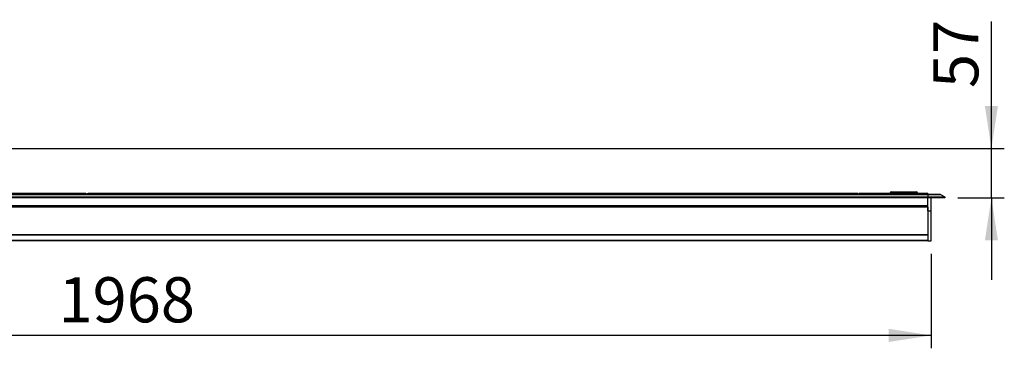
# Model space of a CAD drawing. Units: millimetres. Extents: x 0 to 4455, y 0 to 3150.
# Drawn here: x 1217 to 2364, y 1487 to 1870 of the extents above; entities that cross this region are included whole.
import ezdxf

# ---------------------------------------------------------------- set-up
doc = ezdxf.new("R2010")
doc.units = ezdxf.units.MM
doc.header["$LTSCALE"] = 15
doc.layers.add('DEFAULT', color=179, linetype='Continuous')
doc.styles.add('SLDTEXTSTYLE2', font='TXT', dxfattribs={"width": 0.75})
doc.dimstyles.new('SLDDIMSTYLE0', dxfattribs={"dimtxt": 52.5, "dimasz": 49.53, "dimexe": 0, "dimexo": 0.0625, "dimgap": 13.125, "dimtad": 1, "dimdec": 0, "dimrnd": 1e-09, "dimzin": 12, "dimdsep": 46, "dimtxsty": 'SLDTEXTSTYLE2', "dimsah": 1, "dimcen": 0.09, "dimadec": 0, "dimazin": 3, "dimtfac": 1, "dimtdec": 0, "dimtmove": 0, "dimatfit": 0, "dimfxl": 0, "dimfrac": 2, "dimtolj": 1, "dimtzin": 12, "dimarcsym": 0})
doc.dimstyles.new('SLDDIMSTYLE1', dxfattribs={"dimtxt": 52.5, "dimasz": 49.53, "dimexe": 0, "dimexo": 0.0625, "dimgap": 13.125, "dimtad": 1, "dimdec": 0, "dimrnd": 1e-09, "dimzin": 12, "dimdsep": 46, "dimtxsty": 'SLDTEXTSTYLE2', "dimsah": 1, "dimcen": 0.09, "dimadec": 0, "dimazin": 3, "dimtfac": 1, "dimtdec": 0, "dimtofl": 0, "dimtmove": 0, "dimatfit": 3, "dimfxl": 0, "dimfrac": 2, "dimtolj": 1, "dimtzin": 12, "dimarcsym": 0})

# ---------------------------------------------------------------- blocks, each defined once
blk = doc.blocks.new('_D')
at = {"layer": 'DEFAULT'}
for p, q in [((2348.6, 1719.7), (2348.6, 1867.7)), ((1013.1, 1719.7), (2363.6, 1719.7)), ((2348.6, 1662.4), (2348.6, 1719.7)), ((2309.5, 1662.4), (2363.6, 1662.4)), ((2348.6, 1662.4), (2348.6, 1567.2))]:
    blk.add_line(p, q, dxfattribs=at)
for points in [[(2348.6, 1719.7), (2356.2, 1769.3), (2341, 1769.3)], [(2348.6, 1662.4), (2341, 1612.9), (2356.2, 1612.9)]]:
    blk.add_solid(points, dxfattribs=at)
at = {"layer": 'DEFAULT', "insert": (2280.9, 1790.1), "char_height": 52.5, "attachment_point": 1, "rotation": 90.0012, "style": 'SLDTEXTSTYLE2'}
blk.add_mtext('57', dxfattribs=at)
blk = doc.blocks.new('_D_1')
at = {"layer": 'DEFAULT'}
for p, q in [((310.5, 1597.4), (310.5, 1487.4)), ((2278.5, 1597.4), (2278.5, 1487.4)), ((2278.5, 1502.4), (310.5, 1502.4))]:
    blk.add_line(p, q, dxfattribs=at)
for points in [[(310.5, 1502.4), (360, 1494.8), (360, 1510.1)], [(2278.5, 1502.4), (2229, 1510.1), (2229, 1494.8)]]:
    blk.add_solid(points, dxfattribs=at)
at = {"layer": 'DEFAULT', "insert": (1262, 1570.1), "char_height": 52.5, "attachment_point": 1, "style": 'SLDTEXTSTYLE2'}
blk.add_mtext('1968', dxfattribs=at)

msp = doc.modelspace()

# ---------------------------------------------------------------- linework, layer by layer
at = {"color": 7, "linetype": 'Continuous', "lineweight": 25}
for p, q in [((314.5045259, 1666.4308106), (2274.5045259, 1666.4308106)), ((2274.5045259, 1666.3710462), (314.5045259, 1666.3710462)), ((314.5045259, 1663.7723991), (2274.5045259, 1663.7723991)), ((2274.5045259, 1663.3321636), (314.5045259, 1663.3321636)), ((314.5045259, 1662.9308106), (2274.5045259, 1662.9308106)), ((1294.0045259, 1667.4308106), (960.5045259, 1667.4308106)), ((1294.0045259, 1667.2368258), (1294.0045259, 1667.4308106)), ((1294.0045259, 1666.9157725), (1294.0045259, 1667.2368258)), ((1294.0045259, 1666.4308106), (1294.0045259, 1666.9157725)), ((1295.0045259, 1667.4308106), (1296.5045259, 1667.4308106)), ((1295.0045259, 1667.2368258), (1295.0045259, 1667.4308106)), ((1295.0045259, 1666.9157725), (1295.0045259, 1667.2368258)), ((1295.0045259, 1666.4308106), (1295.0045259, 1666.9157725)), ((2193.5045259, 1667.4308106), (1296.5045259, 1667.4308106)), ((1296.5045259, 1667.4308106), (1296.5045259, 1667.2368258)), ((2193.5045259, 1667.2368258), (1296.5045259, 1667.2368258)), ((1296.5045259, 1667.2368258), (1296.5045259, 1666.9157725)), ((1296.5045259, 1666.9157725), (1296.5045259, 1666.4308106)), ((2193.5045259, 1666.9157725), (1296.5045259, 1666.9157725)), ((2193.5045259, 1667.2368258), (2193.5045259, 1667.4308106)), ((2193.5045259, 1666.9157725), (2193.5045259, 1667.2368258)), ((2193.5045259, 1666.4308106), (2193.5045259, 1666.9157725)), ((2230.5045259, 1667.4308106), (2194.5045259, 1667.4308106)), ((2194.5045259, 1667.4308106), (2194.5045259, 1667.2368258)), ((2194.5045259, 1667.2368258), (2194.5045259, 1666.9157725)), ((2194.5045259, 1666.9157725), (2194.5045259, 1666.4308106)), ((2230.5045259, 1666.4308106), (2230.5045259, 1667.9308106)), ((2232.0045259, 1667.9308106), (2230.5045259, 1667.9308106)), ((2232.0045259, 1667.9308106), (2232.0045259, 1669.4308106)), ((2232.0045259, 1669.4308106), (2261.0045259, 1669.4308106)), ((2232.0045259, 1667.9308106), (2232.0045259, 1666.4308106)), ((2261.0045259, 1667.9308106), (2232.0045259, 1667.9308106)), ((2261.0045259, 1667.9308106), (2261.0045259, 1669.4308106)), ((2262.5045259, 1667.9308106), (2261.0045259, 1667.9308106)), ((2261.0045259, 1666.4308106), (2261.0045259, 1667.9308106)), ((2262.5045259, 1667.9308106), (2262.5045259, 1666.4308106)), ((2274.5045259, 1667.4308106), (2262.5045259, 1667.4308106)), ((2274.5045259, 1667.4308106), (2274.5045259, 1667.2368258)), ((2274.5045259, 1667.2368258), (2274.5045259, 1666.9157725)), ((2274.5045259, 1666.9157725), (2274.5045259, 1666.4308106)), ((2274.5045259, 1666.4308106), (2274.5045259, 1666.3710462)), ((2274.5045259, 1666.4308106), (2289.1784671, 1666.4308106)), ((2274.5045259, 1666.3710462), (2274.5045259, 1663.7723991)), ((2289.415517, 1666.3710462), (2274.5045259, 1666.3710462)), ((2274.5045259, 1663.7723991), (2274.5045259, 1663.3321636)), ((2274.5045259, 1663.7723991), (2294.2415758, 1663.7723991)), ((2274.5045259, 1663.3321636), (2274.5045259, 1662.9308106)), ((2294.5045259, 1663.3321636), (2274.5045259, 1663.3321636)), ((2274.5045259, 1662.4308106), (2274.5045259, 1663.3321636)), ((2289.415517, 1666.3710462), (2294.2415758, 1663.7723991)), ((2294.5045259, 1663.3321636), (2294.5045259, 1662.4308106)), ((2274.5045259, 1662.4308106), (314.5045259, 1662.4308106)), ((314.5045259, 1653.4308106), (2274.5045259, 1653.4308106)), ((314.5045259, 1652.4308106), (2274.5045259, 1652.4308106)), ((2274.5045259, 1651.4308106), (314.5045259, 1651.4308106)), ((2294.5045259, 1662.4308106), (2274.5045259, 1662.4308106)), ((2274.5045259, 1647.4308106), (2274.5045259, 1662.4308106)), ((2274.5045259, 1651.4308106), (2274.5045259, 1619.9308106)), ((2278.5045259, 1647.4308106), (2278.5045259, 1662.4308106)), ((2274.5045259, 1647.4308106), (2278.5045259, 1647.4308106)), ((2278.5045259, 1612.4308106), (2278.5045259, 1647.4308106)), ((314.5045259, 1619.9308106), (2274.5045259, 1619.9308106)), ((2274.5045259, 1619.4308106), (314.5045259, 1619.4308106)), ((2274.5045259, 1618.9308106), (314.5045259, 1618.9308106)), ((2274.5045259, 1619.9308106), (2274.5045259, 1619.4308106)), ((2274.5045259, 1619.4308106), (2274.5045259, 1618.9308106)), ((2274.5045259, 1618.9308106), (2274.5045259, 1612.9308106)), ((2274.5045259, 1612.9308106), (314.5045259, 1612.9308106)), ((2274.5045259, 1612.4308106), (314.5045259, 1612.4308106)), ((2274.5045259, 1612.9308106), (2274.5045259, 1612.4308106)), ((2274.5045259, 1612.4308106), (2278.5045259, 1612.4308106))]:
    msp.add_line(p, q, dxfattribs=at)
at = {"color": 8, "linetype": 'Continuous', "lineweight": 25}
for p, q in [((1294.0045259, 1667.2368258), (960.5045259, 1667.2368258)), ((1294.0045259, 1666.9157725), (960.5045259, 1666.9157725)), ((1295.0045259, 1667.2368258), (1296.5045259, 1667.2368258)), ((1295.0045259, 1666.9157725), (1296.5045259, 1666.9157725)), ((2230.5045259, 1667.2368258), (2194.5045259, 1667.2368258)), ((2230.5045259, 1666.9157725), (2194.5045259, 1666.9157725)), ((2274.5045259, 1667.2368258), (2262.5045259, 1667.2368258)), ((2274.5045259, 1666.9157725), (2262.5045259, 1666.9157725))]:
    msp.add_line(p, q, dxfattribs=at)
at = {"color": 7, "linetype": 'Continuous', "lineweight": 25}
for centre, radius, start, end in [((2232.0045259, 1667.9308106), 1.5, 90, 180), ((2261.0045259, 1667.9308106), 1.5, 0, 90), ((2289.1784671, 1665.9308106), 0.5, 61.699244234, 90), ((2294.0045259, 1663.3321636), 0.5, 0, 61.6992442341)]:
    msp.add_arc(centre, radius, start, end, dxfattribs=at)

# ---------------------------------------------------------------- dimensions: what is measured, and where the dimension line sits
at = {"layer": 'DEFAULT'}
dim = msp.add_linear_dim(base=(2348.6259685, 1719.7410907), p1=(2294.5045259, 1662.4308106), p2=(998.1346401, 1719.7125981), angle=270.0012088234, dimstyle='SLDDIMSTYLE0', dxfattribs=at)
dim.commit()
dim.dimension.update_dxf_attribs({"geometry": '_D', "text_midpoint": (2348.6236652, 1828.9151527), "dimtype": 160})
dim = msp.add_linear_dim(base=(310.5045259, 1502.4388467), p1=(2278.5045259, 1612.4308106), p2=(310.5045259, 1612.4308106), dimstyle='SLDDIMSTYLE1', dxfattribs=at)
dim.commit()
dim.dimension.update_dxf_attribs({"geometry": '_D_1', "text_midpoint": (1339.5521901, 1502.4388467), "dimtype": 160})

doc.saveas('drawing.dxf')
